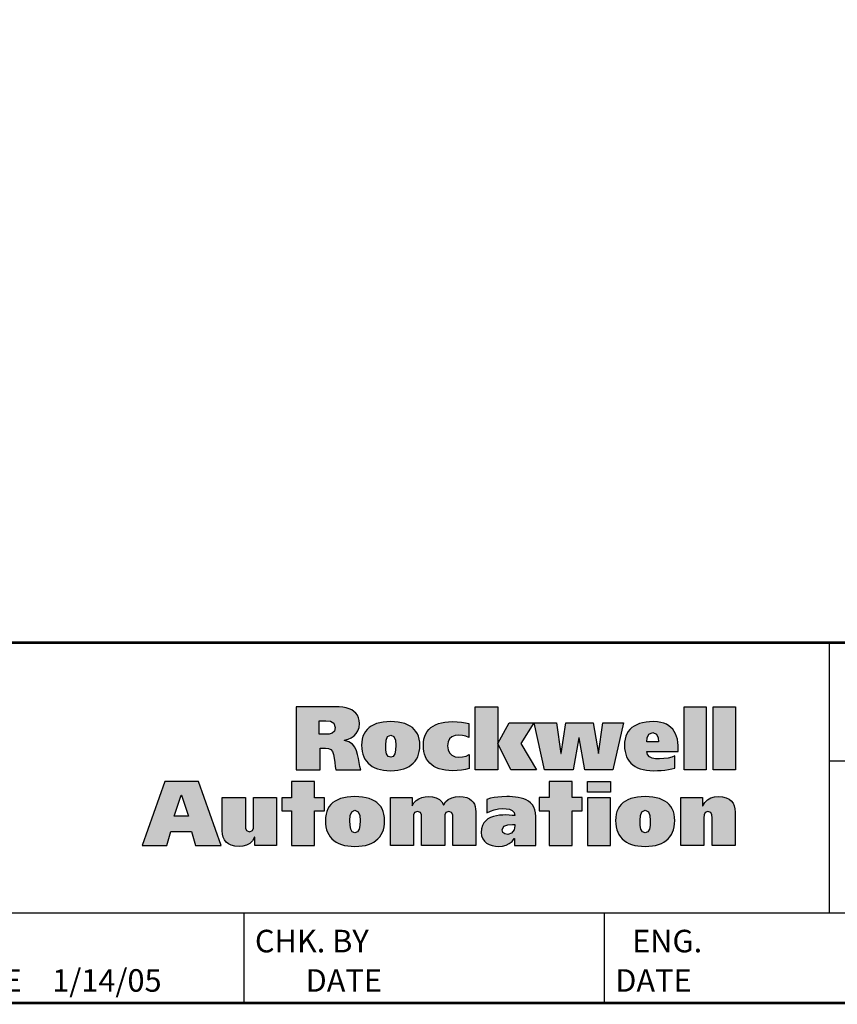
# Model space of a CAD drawing. Extents: x -2 to 134, y -2 to 86.
# Drawn here: x 85 to 103, y 0 to 22 of the extents above; entities that cross this region are included whole.
import ezdxf
from ezdxf.enums import TextEntityAlignment as Align

# ---------------------------------------------------------------- set-up
doc = ezdxf.new("R2010")
doc.units = 0
doc.header["$LTSCALE"] = 0.5
doc.header["$MEASUREMENT"] = 0
doc.layers.get('0').update_dxf_attribs({"linetype": 'CONTINUOUS'})
for name, color, linetype in [('RA_BORDER', 3, 'CONTINUOUS'), ('RA_LOGO', 2, 'CONTINUOUS'), ('RA_TB', 3, 'CONTINUOUS')]:
    doc.layers.add(name, color=color, linetype=linetype)
doc.styles.add('BOLD', font='monos.ttf')

# ---------------------------------------------------------------- blocks, each defined once
blk = doc.blocks.new('BDR00000')
at = {"layer": 'RA_BORDER', "linetype": 'Continuous', "const_width": 0.015}
blk.add_lwpolyline([(0.5, 0), (33, 0), (33, 21), (0, 21), (0, 0), (0.5, 0)], dxfattribs=at)
at = {"flags": 1}
for tag, p in [('TEXT1', (24.2332, 22.1732)), ('TEXT2', (24.2332, 21.8732)), ('TEXT3', (24.2332, 21.5732)), ('TEXT4', (24.2332, 21.2732))]:
    blk.add_attdef(tag, text='', height=0.1875, dxfattribs=at).set_placement(p, align=Align.MIDDLE_LEFT)
for tag, p in [('TEXT5', (4.125, -0.25)), ('TEXT6', (12.375, -0.25)), ('TEXT7', (20.625, -0.25)), ('TEXT8', (28.875, -0.25))]:
    blk.add_attdef(tag, text='', height=0.1875).set_placement(p, align=Align.MIDDLE_CENTER)
blk = doc.blocks.new('RA_LOGO1')
at = {"layer": 'RA_LOGO', "linetype": 'Continuous'}
h = blk.add_hatch(color=1, dxfattribs=at)
h.paths.add_polyline_path([(0.9874, 0.5394), (1.0174, 0.5394), (1.0327, 0.5383), (1.0455, 0.5332), (1.0552, 0.5213), (1.0608, 0.5052), (1.0647, 0.4839), (1.0678, 0.4607), (1.0705, 0.4386), (1.0737, 0.4205), (1.2134, 0.4205), (1.2075, 0.4389), (1.2031, 0.4597), (1.1993, 0.4818), (1.1949, 0.5041), (1.1889, 0.5257), (1.1803, 0.5454), (1.1659, 0.5622), (1.1467, 0.575), (1.1196, 0.5834), (1.1417, 0.59), (1.1597, 0.5981), (1.1752, 0.6085), (1.1877, 0.6214), (1.197, 0.6369), (1.2029, 0.6552), (1.2049, 0.6766), (1.2036, 0.6938), (1.1999, 0.7092), (1.1938, 0.7226), (1.1853, 0.7341), (1.1747, 0.744), (1.162, 0.7521), (1.1473, 0.7586), (1.1306, 0.7635), (1.112, 0.7669), (1.0917, 0.7689), (1.0697, 0.7696), (0.8533, 0.7696), (0.8533, 0.4205), (0.9874, 0.4205)])
h.paths.add_polyline_path([(0.9814, 0.6174), (0.9814, 0.6916), (1.0184, 0.6916), (1.0439, 0.6893), (1.0631, 0.6789), (1.0707, 0.6555), (1.0661, 0.6348), (1.0538, 0.6233), (1.0364, 0.6184), (1.0164, 0.6174)], flags=16)
h = blk.add_hatch(color=1, dxfattribs=at)
h.paths.add_polyline_path([(1.973, 0.7693), (1.847, 0.7693), (1.847, 0.4205), (1.973, 0.4205), (1.973, 0.5663)])
h.paths.add_polyline_path([(1.974, 0.5663), (2.0451, 0.4205), (2.1871, 0.4205), (2.1006, 0.5663), (2.1733, 0.6814), (2.0358, 0.6814)])
for color, points in [(1, [(3.0073, 0.4205), (3.1302, 0.4205), (3.1302, 0.7693), (3.0073, 0.7693)]), (1, [(3.2917, 0.7693), (3.1688, 0.7693), (3.1688, 0.4205), (3.2917, 0.4205)]), (1, [(1.6967, 0.5748), (1.705, 0.5912), (1.7182, 0.6029), (1.7355, 0.61), (1.7564, 0.6123), (1.7776, 0.6105), (1.7964, 0.6058), (1.8129, 0.5993), (1.8129, 0.6762), (1.7929, 0.6811), (1.7715, 0.6844), (1.7478, 0.6865), (1.7213, 0.6871), (1.6995, 0.6864), (1.6791, 0.6844), (1.6603, 0.6811), (1.6431, 0.6764), (1.6274, 0.6703), (1.6134, 0.6629), (1.6009, 0.6542), (1.59, 0.6442), (1.5808, 0.6328), (1.5732, 0.62), (1.5673, 0.6059), (1.5631, 0.5905), (1.5605, 0.5738), (1.5597, 0.5557), (1.5604, 0.5382), (1.5626, 0.5218), (1.5663, 0.5064), (1.5715, 0.4922), (1.5781, 0.4791), (1.5862, 0.4671), (1.5956, 0.4563), (1.6065, 0.4468), (1.6188, 0.4384), (1.6325, 0.4312), (1.6476, 0.4253), (1.664, 0.4207), (1.6818, 0.4174), (1.7009, 0.4154), (1.7213, 0.4147), (1.7479, 0.4155), (1.7717, 0.4178), (1.7938, 0.4219), (1.8149, 0.4277), (1.8149, 0.5051), (1.797, 0.4964), (1.7777, 0.4912), (1.7564, 0.4895), (1.7355, 0.4923), (1.7182, 0.5004), (1.705, 0.5136), (1.6967, 0.5314), (1.6938, 0.5537)]), (1, [(2.2328, 0.4205), (2.3909, 0.4205), (2.4231, 0.5976), (2.4241, 0.5976), (2.4552, 0.4205), (2.6123, 0.4205), (2.6707, 0.6814), (2.5556, 0.6814), (2.5327, 0.5106), (2.5317, 0.5106), (2.5027, 0.6814), (2.3511, 0.6814), (2.3241, 0.5106), (2.3231, 0.5106), (2.298, 0.6814), (2.1744, 0.6814)]), (252, [(0.9563, 0.191), (1.0114, 0.191), (1.0114, 0.2648), (0.9563, 0.2648), (0.9563, 0.3546), (0.8281, 0.3546), (0.8281, 0.2648), (0.7736, 0.2648), (0.7736, 0.191), (0.8281, 0.191), (0.8281, 0), (0.9563, 0)]), (252, [(2.2574, 0), (2.3856, 0), (2.3856, 0.191), (2.4407, 0.191), (2.4407, 0.2654), (2.3856, 0.2654), (2.3856, 0.3546), (2.2574, 0.3546), (2.2574, 0.2654), (2.2029, 0.2654), (2.2029, 0.191), (2.2574, 0.191)]), (252, [(0.7454, 0.2651), (0.6174, 0.2651), (0.6174, 0.1122), (0.6166, 0.096), (0.6106, 0.082), (0.5944, 0.076), (0.5786, 0.082), (0.5728, 0.096), (0.5719, 0.1122), (0.5719, 0.2651), (0.4439, 0.2651), (0.4439, 0.0806), (0.4451, 0.0623), (0.4489, 0.0457), (0.4554, 0.031), (0.4649, 0.0184), (0.4776, 0.0082), (0.4936, 0.0006), (0.5133, -0.0042), (0.5369, -0.0058), (0.5583, -0.0042), (0.5786, 0.0013), (0.5968, 0.0112), (0.6121, 0.0259), (0.6245, 0.0472), (0.6245, 0), (0.7454, 0)]), (252, [(1.5046, 0.1529), (1.5055, 0.169), (1.5114, 0.1831), (1.5276, 0.1891), (1.5434, 0.1831), (1.5493, 0.169), (1.5501, 0.1529), (1.5501, 0), (1.6781, 0), (1.6781, 0.1529), (1.6789, 0.169), (1.6847, 0.1831), (1.7006, 0.1891), (1.7167, 0.1831), (1.7227, 0.169), (1.7235, 0.1529), (1.7235, 0), (1.8515, 0), (1.8515, 0.159), (1.8515, 0.1732), (1.851, 0.1875), (1.8496, 0.2016), (1.847, 0.2153), (1.8428, 0.2282), (1.8364, 0.2399), (1.8275, 0.2502), (1.8156, 0.2588), (1.8004, 0.2653), (1.7813, 0.2694), (1.7581, 0.2709), (1.738, 0.2691), (1.717, 0.2637), (1.6976, 0.2547), (1.6821, 0.242), (1.6725, 0.2247), (1.6629, 0.2424), (1.6487, 0.2552), (1.6308, 0.264), (1.6105, 0.2692), (1.5892, 0.2709), (1.5696, 0.2696), (1.5512, 0.2656), (1.5345, 0.2588), (1.5199, 0.2489), (1.5078, 0.2357), (1.4975, 0.2171), (1.4975, 0.2651), (1.3766, 0.2651), (1.3766, 0), (1.5046, 0)]), (252, [(3.1165, 0.1529), (3.1174, 0.169), (3.1233, 0.1831), (3.1395, 0.1891), (3.1553, 0.1831), (3.1612, 0.169), (3.162, 0.1529), (3.162, 0), (3.29, 0), (3.29, 0.1845), (3.2888, 0.2028), (3.285, 0.2194), (3.2785, 0.2341), (3.269, 0.2467), (3.2564, 0.2569), (3.2403, 0.2645), (3.2206, 0.2692), (3.197, 0.2709), (3.1756, 0.269), (3.1554, 0.2632), (3.1371, 0.2532), (3.1218, 0.2386), (3.1094, 0.2172), (3.1094, 0.2651), (2.9885, 0.2651), (2.9885, 0), (3.1165, 0)])]:
    blk.add_hatch(color=color, dxfattribs=at).paths.add_polyline_path(points)
h = blk.add_hatch(color=1, dxfattribs=at)
h.paths.add_polyline_path([(1.3003, 0.6764), (1.2846, 0.6703), (1.2706, 0.6629), (1.2581, 0.6542), (1.2473, 0.6442), (1.238, 0.6328), (1.2305, 0.62), (1.2245, 0.6059), (1.2203, 0.5905), (1.2177, 0.5738), (1.2169, 0.5557), (1.2176, 0.5382), (1.2199, 0.5218), (1.2236, 0.5064), (1.2287, 0.4922), (1.2353, 0.4791), (1.2434, 0.4671), (1.2528, 0.4563), (1.2637, 0.4468), (1.276, 0.4384), (1.2897, 0.4312), (1.3047, 0.4253), (1.3211, 0.4207), (1.3389, 0.4174), (1.3579, 0.4154), (1.3784, 0.4147), (1.3987, 0.4154), (1.4178, 0.4174), (1.4355, 0.4207), (1.4519, 0.4253), (1.467, 0.4312), (1.4807, 0.4384), (1.493, 0.4468), (1.504, 0.4563), (1.5135, 0.4671), (1.5217, 0.4791), (1.5283, 0.4922), (1.5336, 0.5064), (1.5373, 0.5218), (1.5396, 0.5382), (1.5403, 0.5557), (1.5395, 0.5738), (1.5369, 0.5905), (1.5326, 0.6059), (1.5266, 0.62), (1.5189, 0.6328), (1.5096, 0.6442), (1.4987, 0.6542), (1.4862, 0.6629), (1.472, 0.6703), (1.4564, 0.6764), (1.4391, 0.6811), (1.4204, 0.6844), (1.4001, 0.6864), (1.3784, 0.6871), (1.3565, 0.6864), (1.3362, 0.6844), (1.3175, 0.6811)])
h.paths.add_polyline_path([(1.3605, 0.6045), (1.3784, 0.6123), (1.3964, 0.6045), (1.4044, 0.5842), (1.4062, 0.5557), (1.4052, 0.5293), (1.4014, 0.5083), (1.393, 0.4945), (1.3784, 0.4895), (1.3638, 0.4945), (1.3556, 0.5083), (1.3519, 0.5293), (1.3511, 0.5557), (1.3527, 0.5842)], flags=16)
h = blk.add_hatch(color=1, dxfattribs=at)
h.paths.add_polyline_path([(2.8172, 0.4154), (2.8377, 0.4147), (2.8595, 0.4151), (2.8804, 0.4163), (2.9006, 0.4183), (2.9199, 0.4211), (2.9382, 0.4249), (2.9556, 0.4297), (2.9556, 0.4972), (2.9386, 0.4901), (2.9182, 0.4849), (2.895, 0.4817), (2.8699, 0.4806), (2.8485, 0.4816), (2.8298, 0.4853), (2.8147, 0.4925), (2.8044, 0.5041), (2.8, 0.5209), (2.9746, 0.5209), (2.9746, 0.5364), (2.974, 0.5548), (2.9723, 0.5723), (2.9694, 0.589), (2.9652, 0.6046), (2.9596, 0.6191), (2.9526, 0.6325), (2.9442, 0.6446), (2.9341, 0.6554), (2.9225, 0.6647), (2.9092, 0.6725), (2.8941, 0.6788), (2.8772, 0.6833), (2.8584, 0.6861), (2.8377, 0.6871), (2.8158, 0.6864), (2.7955, 0.6844), (2.7767, 0.681), (2.7594, 0.6763), (2.7438, 0.6703), (2.7297, 0.6629), (2.7172, 0.6542), (2.7064, 0.6441), (2.6972, 0.6327), (2.6896, 0.62), (2.6837, 0.606), (2.6794, 0.5906), (2.6769, 0.5739), (2.676, 0.5558), (2.6768, 0.5383), (2.679, 0.5219), (2.6827, 0.5065), (2.6879, 0.4923), (2.6945, 0.4791), (2.7025, 0.4672), (2.712, 0.4564), (2.7228, 0.4468), (2.7351, 0.4384), (2.7488, 0.4312), (2.7639, 0.4253), (2.7803, 0.4207), (2.7981, 0.4174)])
h.paths.add_polyline_path([(2.7995, 0.5759), (2.8012, 0.5982), (2.8115, 0.6183), (2.8337, 0.627), (2.8546, 0.6182), (2.8635, 0.598), (2.8654, 0.5759)], flags=16)
h = blk.add_hatch(color=252, dxfattribs=at)
h.paths.add_polyline_path([(0.2724, 0.0767), (0.2957, 0), (0.4385, 0), (0.312, 0.3547), (0.1245, 0.3547), (0, 0), (0.1357, 0), (0.1575, 0.0767)])
h.paths.add_polyline_path([(0.2554, 0.1618), (0.1766, 0.1618), (0.2162, 0.2802)], flags=16)
h = blk.add_hatch(color=252, dxfattribs=at)
h.paths.add_polyline_path([(2.4711, 0), (2.5991, 0), (2.5991, 0.2645), (2.4711, 0.2645)])
h.paths.add_polyline_path([(2.5991, 0.2959), (2.5991, 0.3545), (2.4711, 0.3545), (2.4711, 0.2959)])
h = blk.add_hatch(color=252, dxfattribs=at)
h.paths.add_polyline_path([(1.14, -0.0031), (1.1594, -0.0052), (1.1801, -0.0058), (1.2008, -0.0052), (1.2202, -0.0031), (1.2382, 0.0003), (1.2549, 0.005), (1.2702, 0.0109), (1.2841, 0.0182), (1.2966, 0.0267), (1.3078, 0.0365), (1.3175, 0.0474), (1.3257, 0.0596), (1.3325, 0.0729), (1.3378, 0.0873), (1.3416, 0.1029), (1.3439, 0.1196), (1.3447, 0.1374), (1.3438, 0.1558), (1.3412, 0.1728), (1.3368, 0.1884), (1.3307, 0.2027), (1.3229, 0.2157), (1.3135, 0.2273), (1.3024, 0.2375), (1.2897, 0.2464), (1.2753, 0.2539), (1.2594, 0.26), (1.2419, 0.2648), (1.2228, 0.2682), (1.2022, 0.2702), (1.1801, 0.2709), (1.158, 0.2702), (1.1373, 0.2682), (1.1183, 0.2648), (1.1008, 0.26), (1.0849, 0.2539), (1.0706, 0.2464), (1.058, 0.2375), (1.0469, 0.2273), (1.0376, 0.2157), (1.0299, 0.2027), (1.0239, 0.1884), (1.0195, 0.1728), (1.017, 0.1558), (1.0161, 0.1374), (1.0168, 0.1196), (1.0191, 0.1029), (1.0229, 0.0873), (1.0281, 0.0729), (1.0348, 0.0596), (1.043, 0.0474), (1.0526, 0.0365), (1.0637, 0.0267), (1.0761, 0.0182), (1.09, 0.0109), (1.1053, 0.005), (1.122, 0.0003)])
h.paths.add_polyline_path([(1.1654, 0.0752), (1.157, 0.0893), (1.1533, 0.1105), (1.1524, 0.1374), (1.1541, 0.1663), (1.162, 0.187), (1.1801, 0.1949), (1.1984, 0.187), (1.2066, 0.1663), (1.2084, 0.1374), (1.2075, 0.1105), (1.2035, 0.0893), (1.195, 0.0752), (1.1801, 0.0702)], flags=16)
h = blk.add_hatch(color=252, dxfattribs=at)
h.paths.add_polyline_path([(1.883, 0.0525), (1.8891, 0.0363), (1.8986, 0.0229), (1.911, 0.0122), (1.9256, 0.0041), (1.942, -0.0015), (1.9597, -0.0048), (1.978, -0.0058), (1.9991, -0.0042), (2.0188, 0.001), (2.0366, 0.0098), (2.052, 0.0222), (2.0653, 0.0397), (2.0653, 0), (2.1843, 0), (2.1843, 0.1608), (2.183, 0.1803), (2.1791, 0.1974), (2.1731, 0.2123), (2.1649, 0.225), (2.155, 0.2358), (2.1435, 0.2448), (2.1307, 0.2522), (2.1167, 0.2581), (2.1018, 0.2627), (2.0863, 0.266), (2.0704, 0.2684), (2.0542, 0.2699), (2.0381, 0.2707), (2.0222, 0.2709), (1.9952, 0.2704), (1.9727, 0.2686), (1.9525, 0.2657), (1.9328, 0.2614), (1.9114, 0.2557), (1.9114, 0.1813), (1.9317, 0.1903), (1.9537, 0.1975), (1.9767, 0.2023), (1.9999, 0.204), (2.0191, 0.2033), (2.0373, 0.2003), (2.0526, 0.1939), (2.0632, 0.1826), (2.0674, 0.1654), (2.0532, 0.1667), (2.0358, 0.1682), (2.0176, 0.1689), (2.0001, 0.1685), (1.9825, 0.167), (1.9652, 0.1643), (1.9485, 0.1602), (1.9328, 0.1543), (1.9185, 0.1466), (1.906, 0.1367), (1.8955, 0.1245), (1.8877, 0.1098), (1.8826, 0.0922), (1.8809, 0.0717)])
h.paths.add_polyline_path([(1.9978, 0.0864), (2.0067, 0.1063), (2.0282, 0.1146), (2.0547, 0.1163), (2.0674, 0.1163), (2.0674, 0.1082), (2.063, 0.0858), (2.0498, 0.0682), (2.0278, 0.061), (2.0112, 0.0636), (2.0012, 0.0717)], flags=16)
h = blk.add_hatch(color=252, dxfattribs=at)
h.paths.add_polyline_path([(2.7506, -0.0031), (2.77, -0.0052), (2.7907, -0.0058), (2.8114, -0.0052), (2.8308, -0.0031), (2.8488, 0.0003), (2.8655, 0.005), (2.8808, 0.0109), (2.8947, 0.0182), (2.9073, 0.0267), (2.9184, 0.0365), (2.9281, 0.0474), (2.9363, 0.0596), (2.9431, 0.0729), (2.9484, 0.0873), (2.9522, 0.1029), (2.9545, 0.1196), (2.9553, 0.1374), (2.9544, 0.1558), (2.9518, 0.1728), (2.9474, 0.1884), (2.9413, 0.2027), (2.9335, 0.2157), (2.9241, 0.2273), (2.913, 0.2375), (2.9003, 0.2464), (2.8859, 0.2539), (2.87, 0.26), (2.8525, 0.2648), (2.8334, 0.2682), (2.8128, 0.2702), (2.7907, 0.2709), (2.7686, 0.2702), (2.7479, 0.2682), (2.7289, 0.2648), (2.7114, 0.26), (2.6955, 0.2539), (2.6812, 0.2464), (2.6686, 0.2375), (2.6575, 0.2273), (2.6482, 0.2157), (2.6405, 0.2027), (2.6345, 0.1884), (2.6302, 0.1728), (2.6276, 0.1558), (2.6267, 0.1374), (2.6274, 0.1196), (2.6297, 0.1029), (2.6335, 0.0873), (2.6387, 0.0729), (2.6454, 0.0596), (2.6536, 0.0474), (2.6632, 0.0365), (2.6743, 0.0267), (2.6867, 0.0182), (2.7006, 0.0109), (2.7159, 0.005), (2.7326, 0.0003)])
h.paths.add_polyline_path([(2.776, 0.0752), (2.7676, 0.0893), (2.7639, 0.1105), (2.763, 0.1374), (2.7647, 0.1663), (2.7726, 0.187), (2.7907, 0.1949), (2.8091, 0.187), (2.8172, 0.1663), (2.819, 0.1374), (2.8181, 0.1105), (2.8141, 0.0893), (2.8056, 0.0752), (2.7907, 0.0702)], flags=16)
at = {"layer": 'RA_LOGO', "color": 1, "linetype": 'Continuous'}
for points in [[(1.1473, 0.7586), (1.1306, 0.7635), (1.112, 0.7669), (1.0917, 0.7689), (1.0697, 0.7696), (0.8533, 0.7696), (0.8533, 0.4205), (0.9874, 0.4205), (0.9874, 0.5394), (1.0174, 0.5394), (1.0327, 0.5383), (1.0455, 0.5332), (1.0552, 0.5213), (1.0608, 0.5052), (1.0647, 0.4839), (1.0678, 0.4607), (1.0705, 0.4386), (1.0737, 0.4205), (1.2134, 0.4205), (1.2075, 0.4389), (1.2031, 0.4597), (1.1993, 0.4818), (1.1949, 0.5041), (1.1889, 0.5257), (1.1803, 0.5454), (1.1659, 0.5622), (1.1467, 0.575), (1.1213, 0.5829), (1.1213, 0.5839), (1.1417, 0.59), (1.1597, 0.5981), (1.1752, 0.6085), (1.1877, 0.6214), (1.197, 0.6369), (1.2029, 0.6552), (1.2049, 0.6766), (1.2036, 0.6938), (1.1999, 0.7092), (1.1938, 0.7226), (1.1853, 0.7341), (1.1747, 0.744), (1.162, 0.7521)], [(1.973, 0.4205), (1.847, 0.4205), (1.847, 0.7693), (1.973, 0.7693), (1.973, 0.5663), (1.974, 0.5663), (1.973, 0.5663)], [(3.0073, 0.4205), (3.0073, 0.7693), (3.1302, 0.7693), (3.1302, 0.4205)], [(3.1688, 0.4205), (3.1688, 0.7693), (3.2917, 0.7693), (3.2917, 0.4205)], [(1.0164, 0.6174), (0.9814, 0.6174), (0.9814, 0.6916), (1.0184, 0.6916), (1.0439, 0.6893), (1.0631, 0.6789), (1.0707, 0.6555), (1.0661, 0.6348), (1.0538, 0.6233), (1.0364, 0.6184)], [(1.4564, 0.6764), (1.4391, 0.6811), (1.4204, 0.6844), (1.4001, 0.6864), (1.3784, 0.6871), (1.3565, 0.6864), (1.3362, 0.6844), (1.3175, 0.6811), (1.3003, 0.6764), (1.2846, 0.6703), (1.2706, 0.6629), (1.2581, 0.6542), (1.2473, 0.6442), (1.238, 0.6328), (1.2305, 0.62), (1.2245, 0.6059), (1.2203, 0.5905), (1.2177, 0.5738), (1.2169, 0.5557), (1.2169, 0.5557), (1.2176, 0.5382), (1.2199, 0.5218), (1.2236, 0.5064), (1.2287, 0.4922), (1.2353, 0.4791), (1.2434, 0.4671), (1.2528, 0.4563), (1.2637, 0.4468), (1.276, 0.4384), (1.2897, 0.4312), (1.3047, 0.4253), (1.3211, 0.4207), (1.3389, 0.4174), (1.3579, 0.4154), (1.3784, 0.4147), (1.3987, 0.4154), (1.4178, 0.4174), (1.4355, 0.4207), (1.4519, 0.4253), (1.467, 0.4312), (1.4807, 0.4384), (1.493, 0.4468), (1.504, 0.4563), (1.5135, 0.4671), (1.5217, 0.4791), (1.5283, 0.4922), (1.5336, 0.5064), (1.5373, 0.5218), (1.5396, 0.5382), (1.5403, 0.5557), (1.5395, 0.5738), (1.5369, 0.5905), (1.5326, 0.6059), (1.5266, 0.62), (1.5189, 0.6328), (1.5096, 0.6442), (1.4987, 0.6542), (1.4862, 0.6629), (1.472, 0.6703)], [(1.6791, 0.6844), (1.6995, 0.6864), (1.7213, 0.6871), (1.7478, 0.6865), (1.7715, 0.6844), (1.7929, 0.6811), (1.8129, 0.6762), (1.8129, 0.5993), (1.7964, 0.6058), (1.7776, 0.6105), (1.7564, 0.6123), (1.7355, 0.61), (1.7182, 0.6029), (1.705, 0.5912), (1.6967, 0.5748), (1.6938, 0.5537), (1.6967, 0.5314), (1.705, 0.5136), (1.7182, 0.5004), (1.7355, 0.4923), (1.7564, 0.4895), (1.7777, 0.4912), (1.797, 0.4964), (1.8149, 0.5051), (1.8149, 0.4277), (1.7938, 0.4219), (1.7717, 0.4178), (1.7479, 0.4155), (1.7213, 0.4147), (1.7009, 0.4154), (1.6818, 0.4174), (1.664, 0.4207), (1.6476, 0.4253), (1.6325, 0.4312), (1.6188, 0.4384), (1.6065, 0.4468), (1.5956, 0.4563), (1.5862, 0.4671), (1.5781, 0.4791), (1.5715, 0.4922), (1.5663, 0.5064), (1.5626, 0.5218), (1.5604, 0.5382), (1.5597, 0.5557), (1.5605, 0.5738), (1.5631, 0.5905), (1.5673, 0.6059), (1.5732, 0.62), (1.5808, 0.6328), (1.59, 0.6442), (1.6009, 0.6542), (1.6134, 0.6629), (1.6274, 0.6703), (1.6431, 0.6764), (1.6603, 0.6811)], [(2.0451, 0.4205), (1.974, 0.5663), (2.0358, 0.6814), (2.1733, 0.6814), (2.1006, 0.5663), (2.1871, 0.4205)], [(2.4552, 0.4205), (2.4241, 0.5976), (2.4231, 0.5976), (2.3909, 0.4205), (2.2328, 0.4205), (2.1744, 0.6814), (2.298, 0.6814), (2.3231, 0.5106), (2.3241, 0.5106), (2.3511, 0.6814), (2.5027, 0.6814), (2.5317, 0.5106), (2.5327, 0.5106), (2.5556, 0.6814), (2.6707, 0.6814), (2.6123, 0.4205)], [(2.8172, 0.4154), (2.8377, 0.4147), (2.8595, 0.4151), (2.8804, 0.4163), (2.9006, 0.4183), (2.9199, 0.4211), (2.9382, 0.4249), (2.9556, 0.4297), (2.9556, 0.4972), (2.9386, 0.4901), (2.9182, 0.4849), (2.895, 0.4817), (2.8699, 0.4806), (2.8485, 0.4816), (2.8298, 0.4853), (2.8147, 0.4925), (2.8044, 0.5041), (2.8, 0.5209), (2.9746, 0.5209), (2.9746, 0.5364), (2.974, 0.5548), (2.9723, 0.5723), (2.9694, 0.589), (2.9652, 0.6046), (2.9596, 0.6191), (2.9526, 0.6325), (2.9442, 0.6446), (2.9341, 0.6554), (2.9225, 0.6647), (2.9092, 0.6725), (2.8941, 0.6788), (2.8772, 0.6833), (2.8584, 0.6861), (2.8377, 0.6871), (2.8158, 0.6864), (2.7955, 0.6844), (2.7767, 0.681), (2.7594, 0.6763), (2.7438, 0.6703), (2.7297, 0.6629), (2.7172, 0.6542), (2.7064, 0.6441), (2.6972, 0.6327), (2.6896, 0.62), (2.6837, 0.606), (2.6794, 0.5906), (2.6769, 0.5739), (2.676, 0.5558), (2.676, 0.5558), (2.6768, 0.5383), (2.679, 0.5219), (2.6827, 0.5065), (2.6879, 0.4923), (2.6945, 0.4791), (2.7025, 0.4672), (2.712, 0.4564), (2.7228, 0.4468), (2.7351, 0.4384), (2.7488, 0.4312), (2.7639, 0.4253), (2.7803, 0.4207), (2.7981, 0.4174)], [(1.3511, 0.5557), (1.3527, 0.5842), (1.3605, 0.6045), (1.3784, 0.6123), (1.3964, 0.6045), (1.4044, 0.5842), (1.4062, 0.5557), (1.4052, 0.5293), (1.4014, 0.5083), (1.393, 0.4945), (1.3784, 0.4895), (1.3638, 0.4945), (1.3556, 0.5083), (1.3519, 0.5293)], [(2.8654, 0.5759), (2.7995, 0.5759), (2.8012, 0.5982), (2.8115, 0.6183), (2.8337, 0.627), (2.8546, 0.6182), (2.8635, 0.598)]]:
    blk.add_lwpolyline(points, close=True, dxfattribs=at)
at = {"layer": 'RA_LOGO', "color": 252, "linetype": 'Continuous'}
for points in [[(0.2957, 0), (0.4385, 0), (0.312, 0.3547), (0.1245, 0.3547), (0, 0), (0.1357, 0), (0.1575, 0.0767), (0.2724, 0.0767)], [(0.9563, 0.191), (1.0114, 0.191), (1.0114, 0.2648), (0.9563, 0.2648), (0.9563, 0.3546), (0.8281, 0.3546), (0.8281, 0.2648), (0.7736, 0.2648), (0.7736, 0.191), (0.8281, 0.191), (0.8281, 0), (0.9563, 0)], [(2.3856, 0), (2.3856, 0.191), (2.4407, 0.191), (2.4407, 0.2654), (2.3856, 0.2654), (2.3856, 0.3546), (2.2574, 0.3546), (2.2574, 0.2654), (2.2029, 0.2654), (2.2029, 0.191), (2.2574, 0.191), (2.2574, 0)], [(2.4711, 0.2959), (2.4711, 0.3545), (2.5991, 0.3545), (2.5991, 0.2959)], [(0.2157, 0.2787), (0.2168, 0.2787), (0.2554, 0.1618), (0.1766, 0.1618)], [(0.4554, 0.031), (0.4489, 0.0457), (0.4451, 0.0623), (0.4439, 0.0806), (0.4439, 0.2651), (0.5719, 0.2651), (0.5719, 0.1122), (0.5728, 0.096), (0.5786, 0.082), (0.5944, 0.076), (0.6106, 0.082), (0.6166, 0.096), (0.6174, 0.1122), (0.6174, 0.2651), (0.7454, 0.2651), (0.7454, 0), (0.6245, 0), (0.6245, 0.0455), (0.6235, 0.0455), (0.6121, 0.0259), (0.5968, 0.0112), (0.5786, 0.0013), (0.5583, -0.0042), (0.5369, -0.0058), (0.5133, -0.0042), (0.4936, 0.0006), (0.4776, 0.0082), (0.4649, 0.0184)], [(1.158, 0.2702), (1.1373, 0.2682), (1.1183, 0.2648), (1.1008, 0.26), (1.0849, 0.2539), (1.0706, 0.2464), (1.058, 0.2375), (1.0469, 0.2273), (1.0376, 0.2157), (1.0299, 0.2027), (1.0239, 0.1884), (1.0195, 0.1728), (1.017, 0.1558), (1.0161, 0.1374), (1.0161, 0.1374), (1.0168, 0.1196), (1.0191, 0.1029), (1.0229, 0.0873), (1.0281, 0.0729), (1.0348, 0.0596), (1.043, 0.0474), (1.0526, 0.0365), (1.0637, 0.0267), (1.0761, 0.0182), (1.09, 0.0109), (1.1053, 0.005), (1.122, 0.0003), (1.14, -0.0031), (1.1594, -0.0052), (1.1801, -0.0058), (1.2008, -0.0052), (1.2202, -0.0031), (1.2382, 0.0003), (1.2549, 0.005), (1.2702, 0.0109), (1.2841, 0.0182), (1.2966, 0.0267), (1.3078, 0.0365), (1.3175, 0.0474), (1.3257, 0.0596), (1.3325, 0.0729), (1.3378, 0.0873), (1.3416, 0.1029), (1.3439, 0.1196), (1.3447, 0.1374), (1.3447, 0.1374), (1.3438, 0.1558), (1.3412, 0.1728), (1.3368, 0.1884), (1.3307, 0.2027), (1.3229, 0.2157), (1.3135, 0.2273), (1.3024, 0.2375), (1.2897, 0.2464), (1.2753, 0.2539), (1.2594, 0.26), (1.2419, 0.2648), (1.2228, 0.2682), (1.2022, 0.2702), (1.1801, 0.2709), (1.1801, 0.2709)], [(1.5493, 0.169), (1.5434, 0.1831), (1.5276, 0.1891), (1.5114, 0.1831), (1.5055, 0.169), (1.5046, 0.1529), (1.5046, 0), (1.3766, 0), (1.3766, 0.2651), (1.4975, 0.2651), (1.4975, 0.2189), (1.4985, 0.2189), (1.5078, 0.2357), (1.5199, 0.2489), (1.5345, 0.2588), (1.5512, 0.2656), (1.5696, 0.2696), (1.5892, 0.2709), (1.6105, 0.2692), (1.6308, 0.264), (1.6487, 0.2552), (1.6629, 0.2424), (1.672, 0.2256), (1.673, 0.2256), (1.6821, 0.242), (1.6976, 0.2547), (1.717, 0.2637), (1.738, 0.2691), (1.7581, 0.2709), (1.7813, 0.2694), (1.8004, 0.2653), (1.8156, 0.2588), (1.8275, 0.2502), (1.8364, 0.2399), (1.8428, 0.2282), (1.847, 0.2153), (1.8496, 0.2016), (1.851, 0.1875), (1.8515, 0.1732), (1.8515, 0.159), (1.8515, 0), (1.7235, 0), (1.7235, 0.1529), (1.7227, 0.169), (1.7167, 0.1831), (1.7006, 0.1891), (1.6847, 0.1831), (1.6789, 0.169), (1.6781, 0.1529), (1.6781, 0), (1.5501, 0), (1.5501, 0.1529)], [(1.9727, 0.2686), (1.9525, 0.2657), (1.9328, 0.2614), (1.9114, 0.2557), (1.9114, 0.1813), (1.9317, 0.1903), (1.9537, 0.1975), (1.9767, 0.2023), (1.9999, 0.204), (2.0191, 0.2033), (2.0373, 0.2003), (2.0526, 0.1939), (2.0632, 0.1826), (2.0674, 0.1654), (2.0532, 0.1667), (2.0358, 0.1682), (2.0176, 0.1689), (2.0001, 0.1685), (1.9825, 0.167), (1.9652, 0.1643), (1.9485, 0.1602), (1.9328, 0.1543), (1.9185, 0.1466), (1.906, 0.1367), (1.8955, 0.1245), (1.8877, 0.1098), (1.8826, 0.0922), (1.8809, 0.0717), (1.8809, 0.0717), (1.883, 0.0525), (1.8891, 0.0363), (1.8986, 0.0229), (1.911, 0.0122), (1.9256, 0.0041), (1.942, -0.0015), (1.9597, -0.0048), (1.978, -0.0058), (1.9991, -0.0042), (2.0188, 0.001), (2.0366, 0.0098), (2.052, 0.0222), (2.0643, 0.0383), (2.0653, 0.0383), (2.0653, 0), (2.1843, 0), (2.1843, 0.1608), (2.183, 0.1803), (2.1791, 0.1974), (2.1731, 0.2123), (2.1649, 0.225), (2.155, 0.2358), (2.1435, 0.2448), (2.1307, 0.2522), (2.1167, 0.2581), (2.1018, 0.2627), (2.0863, 0.266), (2.0704, 0.2684), (2.0542, 0.2699), (2.0381, 0.2707), (2.0222, 0.2709), (1.9952, 0.2704)], [(2.5991, 0), (2.5991, 0.2645), (2.4711, 0.2645), (2.4711, 0)], [(2.87, 0.26), (2.8525, 0.2648), (2.8334, 0.2682), (2.8128, 0.2702), (2.7907, 0.2709), (2.7686, 0.2702), (2.7479, 0.2682), (2.7289, 0.2648), (2.7114, 0.26), (2.6955, 0.2539), (2.6812, 0.2464), (2.6686, 0.2375), (2.6575, 0.2273), (2.6482, 0.2157), (2.6405, 0.2027), (2.6345, 0.1884), (2.6302, 0.1728), (2.6276, 0.1558), (2.6267, 0.1374), (2.6267, 0.1374), (2.6274, 0.1196), (2.6297, 0.1029), (2.6335, 0.0873), (2.6387, 0.0729), (2.6454, 0.0596), (2.6536, 0.0474), (2.6632, 0.0365), (2.6743, 0.0267), (2.6867, 0.0182), (2.7006, 0.0109), (2.7159, 0.005), (2.7326, 0.0003), (2.7506, -0.0031), (2.77, -0.0052), (2.7907, -0.0058), (2.8114, -0.0052), (2.8308, -0.0031), (2.8488, 0.0003), (2.8655, 0.005), (2.8808, 0.0109), (2.8947, 0.0182), (2.9073, 0.0267), (2.9184, 0.0365), (2.9281, 0.0474), (2.9363, 0.0596), (2.9431, 0.0729), (2.9484, 0.0873), (2.9522, 0.1029), (2.9545, 0.1196), (2.9553, 0.1374), (2.9553, 0.1374), (2.9544, 0.1558), (2.9518, 0.1728), (2.9474, 0.1884), (2.9413, 0.2027), (2.9335, 0.2157), (2.9241, 0.2273), (2.913, 0.2375), (2.9003, 0.2464), (2.8859, 0.2539)], [(3.1174, 0.169), (3.1165, 0.1529), (3.1165, 0), (2.9885, 0), (2.9885, 0.2651), (3.1094, 0.2651), (3.1094, 0.2189), (3.1104, 0.2189), (3.1218, 0.2386), (3.1371, 0.2532), (3.1554, 0.2632), (3.1756, 0.269), (3.197, 0.2709), (3.2206, 0.2692), (3.2403, 0.2645), (3.2564, 0.2569), (3.269, 0.2467), (3.2785, 0.2341), (3.285, 0.2194), (3.2888, 0.2028), (3.29, 0.1845), (3.29, 0), (3.162, 0), (3.162, 0.1529), (3.1612, 0.169), (3.1553, 0.1831), (3.1395, 0.1891), (3.1233, 0.1831)], [(1.1524, 0.1374), (1.1541, 0.1663), (1.162, 0.187), (1.1801, 0.1949), (1.1984, 0.187), (1.2066, 0.1663), (1.2084, 0.1374), (1.2075, 0.1105), (1.2035, 0.0893), (1.195, 0.0752), (1.1801, 0.0702), (1.1654, 0.0752), (1.157, 0.0893), (1.1533, 0.1105)], [(2.763, 0.1374), (2.7647, 0.1663), (2.7726, 0.187), (2.7907, 0.1949), (2.8091, 0.187), (2.8172, 0.1663), (2.819, 0.1374), (2.8181, 0.1105), (2.8141, 0.0893), (2.8056, 0.0752), (2.7907, 0.0702), (2.776, 0.0752), (2.7676, 0.0893), (2.7639, 0.1105)], [(2.0674, 0.1082), (2.063, 0.0858), (2.0498, 0.0682), (2.0278, 0.061), (2.0112, 0.0636), (2.0012, 0.0717), (1.9978, 0.0864), (2.0067, 0.1063), (2.0282, 0.1146), (2.0547, 0.1163), (2.0674, 0.1163)]]:
    blk.add_lwpolyline(points, close=True, dxfattribs=at)
blk = doc.blocks.new('TB000000')
at = {"layer": 'RA_TB', "const_width": 0.015}
blk.add_lwpolyline([(0, 2), (0, 0), (12.5, 0), (12.5, 2), (0.1562, 2)], close=True, dxfattribs=at)
at = {"layer": 'RA_TB'}
for points in [[(5.125, 2), (5.125, 0.5)], [(5.125, 1.3438), (12.5, 1.3438)], [(0, 0.5), (12.5, 0.5)], [(1.875, 0.5), (1.875, 0)], [(3.875, 0.5), (3.875, 0)]]:
    blk.add_lwpolyline(points, dxfattribs=at)
blk.add_blockref('RA_LOGO1', (1.3125, 0.875))
for tag, p in [('RA_1', (5.625, 2.3125)), ('RA_2', (5.625, 2.125)), ('DRW_DESC1', (5.25, 0.9688)), ('DRW_DESC2', (5.25, 0.7812)), ('DRW_DESC3', (5.25, 0.5938)), ('DRW_INI', (0.8125, 0.2812)), ('DRW_DATE', (0.8125, 0.0625)), ('ENG_DATE', (4.5625, 0.0625))]:
    blk.add_attdef(tag, p, '', height=0.125)
for tag, height, p in [('RA_3', 0.125, (12, 2.3125)), ('RA_4', 0.125, (12, 2.125)), ('PLOTDATE', 0.1, (12.389, -0.2237))]:
    blk.add_attdef(tag, text='', height=height).set_placement(p, align=Align.RIGHT)
at = {"flags": 1}
blk.add_attdef('TAG1', text='', height=0.001, dxfattribs=at).set_placement((12.4862, 0.503), align=Align.RIGHT)
at = {"style": 'BOLD'}
blk.add_attdef('PROJECT_NO', text='', height=0.1875, dxfattribs=at).set_placement((8.1562, 0.1562), align=Align.RIGHT)
blk.add_attdef('SUB_NO', (8.4062, 0.1562), '', height=0.1875, dxfattribs=at)
for tag, p in [('NEXT_SH', (11.0312, 0.25)), ('SH_NO', (12.4062, 0.25))]:
    blk.add_attdef(tag, text='', height=0.1875, dxfattribs=at).set_placement(p, align=Align.MIDDLE_RIGHT)
at = {"layer": 'RA_TB'}
for s, p in [('CHK. BY', (1.9375, 0.2812)), ('ENG.', (4.0312, 0.2812)), ('DATE', (0.2188, 0.0625)), ('DATE', (2.2188, 0.0625)), ('DATE', (3.9375, 0.0625))]:
    blk.add_text(s, height=0.125, dxfattribs=at).set_placement(p)

msp = doc.modelspace()

# ---------------------------------------------------------------- block references
at = {"xscale": 3.9999999999, "yscale": 3.9999999999, "zscale": 3.9999999999}
msp.add_blockref('BDR00000', (0.2, 0.2), dxfattribs=at)
ref = msp.add_blockref('TB000000', (82.2, 0.2), dxfattribs=dict(xscale=3.9999999999, yscale=3.9999999999, zscale=3.9999999999))
ref.add_attrib('DRW_DATE', '1/14/05', (85.45, 0.45), dxfattribs={"height": 0.5})

doc.saveas('drawing.dxf')
